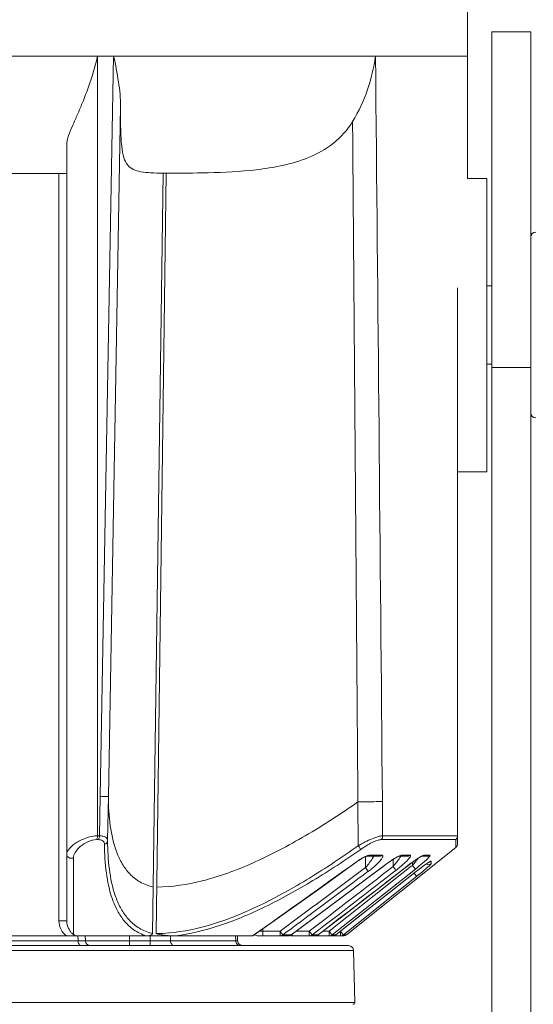
# Model space of a CAD drawing. Units: millimetres. Extents: x 45758 to 47063, y 1332 to 2221.
# Drawn here: x 46866 to 46919, y 1830 to 1931 of the extents above; entities that cross this region are included whole.
import ezdxf

# ---------------------------------------------------------------- set-up
doc = ezdxf.new("R2010")
doc.units = ezdxf.units.MM
doc.layers.add('细实线', color=7, linetype='Continuous', lineweight=13)
doc.dimstyles.new('ISO-25', dxfattribs={"dimtxt": 7.5, "dimasz": 7.5, "dimexe": 2.5, "dimexo": 0, "dimgap": 1.5, "dimtad": 1, "dimtoh": 1, "dimdec": 0, "dimzin": 1, "dimdsep": 46, "dimtxsty": 'Standard', "dimcen": 2.5, "dimclrd": 3, "dimclre": 3, "dimclrt": 3, "dimadec": 0, "dimazin": 0, "dimtfac": 1, "dimtdec": 0, "dimtmove": 0, "dimatfit": 3, "dimfxl": 1, "dimarcsym": 0})

# ---------------------------------------------------------------- blocks, each defined once
blk = doc.blocks.new('*D16')
at = {"layer": 'Defpoints', "color": 0, "transparency": 16777216}
for p in [(46945.37, 2003.98), (46698.37, 1907.24), (46945.37, 1905.5)]:
    blk.add_point(p, dxfattribs=at)
at = {"layer": '细实线', "color": 3, "lineweight": -2, "transparency": 16777216}
for p, q in [((46698.37, 1907.24), (46698.37, 2006.48)), ((46945.37, 1905.5), (46945.37, 2006.48)), ((46705.87, 2003.98), (46937.87, 2003.98))]:
    blk.add_line(p, q, dxfattribs=at)
at = {"layer": '细实线', "color": 3, "transparency": 16777216}
for points in [[(46705.87, 2005.23), (46705.87, 2002.73), (46698.37, 2003.98)], [(46937.87, 2002.73), (46937.87, 2005.23), (46945.37, 2003.98)]]:
    blk.add_solid(points, dxfattribs=at)
at = {"layer": '细实线', "color": 3, "transparency": 16777216, "insert": (46821.87, 2009.23), "char_height": 7.5, "attachment_point": 5}
blk.add_mtext('247mm', dxfattribs=at)
blk = doc.blocks.new('*D18')
at = {"layer": 'Defpoints', "color": 0, "transparency": 16777216}
for p in [(46908.56, 1961.97), (46889.19, 1739.47), (46966, 1739.47)]:
    blk.add_point(p, dxfattribs=at)
at = {"layer": '细实线', "color": 3, "lineweight": -2, "transparency": 16777216}
for p, q in [((46908.56, 1961.97), (46968.5, 1961.97)), ((46966, 1954.47), (46966, 1746.97)), ((46889.19, 1739.47), (46968.5, 1739.47))]:
    blk.add_line(p, q, dxfattribs=at)
at = {"layer": '细实线', "color": 3, "transparency": 16777216}
for points in [[(46967.25, 1954.47), (46964.75, 1954.47), (46966, 1961.97)], [(46964.75, 1746.97), (46967.25, 1746.97), (46966, 1739.47)]]:
    blk.add_solid(points, dxfattribs=at)
at = {"layer": '细实线', "color": 3, "transparency": 16777216, "insert": (46960.75, 1850.72), "char_height": 7.5, "attachment_point": 5, "rotation": 90}
blk.add_mtext('222mm', dxfattribs=at)

msp = doc.modelspace()

# ---------------------------------------------------------------- linework, layer by layer
at = {"layer": '细实线'}
for p, q in [((46911.87, 1914.47), (46911.87, 1931.97)), ((46918.37, 1929.47), (46914.37, 1929.47)), ((46914.37, 1754.47), (46914.37, 1929.47)), ((46918.37, 1754.47), (46918.37, 1929.47)), ((46731.87, 1926.97), (46911.87, 1926.97)), ((46874.03, 1926.97), (46874.03, 1847.21)), ((46875.67, 1926.97), (46874.29, 1851.25)), ((46876.38, 1921.82), (46875.13, 1851.21)), ((46870.87, 1838.51), (46870.87, 1917.95)), ((46870.06, 1914.97), (46864.95, 1914.97)), ((46870.06, 1838.51), (46870.06, 1914.97)), ((46879.65, 1837.21), (46880.73, 1915.01)), ((46881.04, 1915.01), (46880.03, 1837.2)), ((46881.04, 1915.01), (46880.73, 1915.01)), ((46911.87, 1914.47), (46913.87, 1914.47)), ((46913.87, 1914.47), (46913.87, 1884.47)), ((46910.86, 1903.29), (46910.86, 1847.21)), ((46910.87, 1903.28), (46910.87, 1892.68)), ((46914.37, 1903.47), (46913.87, 1903.47)), ((46914.37, 1895.47), (46913.87, 1895.47)), ((46914.37, 1895.14), (46918.37, 1895.14)), ((46910.87, 1892.68), (46910.87, 1846.41)), ((46910.87, 1884.47), (46913.87, 1884.47)), ((46874.29, 1851.25), (46874.22, 1847.21)), ((46875.13, 1851.21), (46875.05, 1846.72)), ((46900.7, 1846.2), (46900.67, 1850.68)), ((46903.2, 1847.21), (46903.17, 1850.73)), ((46873.92, 1846.82), (46874.11, 1846.82)), ((46874.03, 1847.21), (46874.22, 1847.21)), ((46910.68, 1846.82), (46903.03, 1846.82)), ((46903.2, 1847.21), (46910.87, 1847.21)), ((46910.68, 1846.82), (46910.68, 1846.39)), ((46899.5, 1837.08), (46910.68, 1846.02)), ((46910.68, 1846.39), (46910.68, 1846.02)), ((46871.57, 1837.12), (46871.55, 1844.93)), ((46901.44, 1843.95), (46901.43, 1845.06)), ((46902.82, 1845.11), (46901.57, 1845.11)), ((46903.11, 1845.22), (46901.85, 1845.22)), ((46902.17, 1844.92), (46902.28, 1845.11)), ((46904.27, 1844.4), (46904.26, 1844.79)), ((46905.7, 1845.11), (46904.83, 1845.11)), ((46906, 1845.22), (46905.12, 1845.22)), ((46907.17, 1845.12), (46907, 1845.02)), ((46907.17, 1845.1), (46907.19, 1845.11)), ((46907.71, 1845.11), (46907.19, 1845.11)), ((46908.02, 1845.22), (46907.43, 1845.22)), ((46907.44, 1844.54), (46907.72, 1844.79)), ((46897.72, 1837.46), (46906.13, 1844.09)), ((46898.03, 1837.08), (46906.55, 1843.8)), ((46900.49, 1844.51), (46900.48, 1844.52)), ((46901.44, 1843.95), (46901.73, 1843.57)), ((46903.7, 1844.4), (46903.69, 1844.41)), ((46904.27, 1844.07), (46904.27, 1844.4)), ((46905.96, 1844.29), (46905.96, 1844.3)), ((46906.13, 1844.09), (46906.25, 1844.18)), ((46906.25, 1844.29), (46906.24, 1844.5)), ((46906.25, 1844.18), (46906.25, 1844.29)), ((46908.18, 1844.53), (46908.18, 1844.62)), ((46908.18, 1844.36), (46908.18, 1844.53)), ((46906.68, 1843.6), (46898.4, 1837.08)), ((46899.19, 1837.08), (46906.68, 1843.06)), ((46906.41, 1843.38), (46906.63, 1843.11)), ((46906.63, 1843.11), (46906.68, 1843.06)), ((46906.68, 1843.6), (46906.68, 1843.6)), ((46870.87, 1838.51), (46870.06, 1838.51)), ((46859.37, 1836.97), (46889.92, 1836.97)), ((46872.03, 1836.46), (46872.01, 1836.97)), ((46872.77, 1836.97), (46872.78, 1836.46)), ((46877.29, 1835.97), (46877.29, 1836.97)), ((46879.41, 1836.97), (46879.42, 1836.46)), ((46881.48, 1836.97), (46881.49, 1836.46)), ((46888.15, 1836.97), (46888.16, 1836.46)), ((46888.36, 1836.46), (46888.35, 1836.97)), ((46890.43, 1836.97), (46893.55, 1836.97)), ((46890.93, 1837.68), (46890.93, 1837.46)), ((46890.93, 1837.46), (46892.7, 1837.46)), ((46890.93, 1837.46), (46890.93, 1836.97)), ((46892.7, 1837.46), (46892.7, 1836.97)), ((46892.99, 1837.08), (46892.93, 1837.16)), ((46892.99, 1837.08), (46893.3, 1837.31)), ((46893.84, 1837.08), (46892.99, 1837.08)), ((46893.77, 1836.97), (46899.19, 1836.97)), ((46893.85, 1837.07), (46893.84, 1837.08)), ((46893.93, 1837.13), (46893.93, 1836.97)), ((46894.38, 1837.46), (46895.69, 1837.46)), ((46895.69, 1837.46), (46895.69, 1836.97)), ((46895.99, 1837.08), (46895.93, 1837.15)), ((46895.99, 1837.08), (46896.12, 1837.18)), ((46896.59, 1837.08), (46895.99, 1837.08)), ((46896.59, 1837.07), (46896.59, 1837.08)), ((46897.1, 1837.46), (46897.72, 1837.46)), ((46897.72, 1837.46), (46897.72, 1836.97)), ((46898.4, 1837.08), (46898.03, 1837.08)), ((46898.4, 1837.08), (46898.4, 1837.08)), ((46898.87, 1837.46), (46898.87, 1836.97)), ((46899.14, 1837.13), (46899.12, 1837.16)), ((46899.19, 1837.08), (46899.5, 1837.08)), ((46744.01, 1835.97), (46899.72, 1835.97)), ((46856.36, 1836.46), (46872.03, 1836.46)), ((46872.78, 1836.46), (46872.03, 1836.46)), ((46879.42, 1836.46), (46872.78, 1836.46)), ((46879.42, 1836.46), (46879.42, 1835.97)), ((46881.49, 1836.46), (46888.16, 1836.46)), ((46888.16, 1836.46), (46888.36, 1836.46)), ((46857.62, 1835.48), (46900.22, 1835.48)), ((46900.22, 1835.48), (46900.36, 1830.17)), ((46900.36, 1830.17), (46857.65, 1830.17))]:
    msp.add_line(p, q, dxfattribs=at)
for points in [[(46900.49, 1844.51), (46900.58, 1844.57), (46900.82, 1844.73), (46901.06, 1844.88), (46901.27, 1844.99), (46901.44, 1845.07), (46901.55, 1845.1), (46901.56, 1845.11)], [(46903.7, 1844.4), (46903.79, 1844.47), (46904.04, 1844.64), (46904.27, 1844.8), (46904.48, 1844.92), (46904.66, 1845.02), (46904.79, 1845.09), (46904.82, 1845.1)], [(46905.96, 1844.29), (46906.07, 1844.37), (46906.31, 1844.55), (46906.53, 1844.71), (46906.73, 1844.85), (46906.91, 1844.96)], [(46906.91, 1844.96), (46907.06, 1845.05), (46907.17, 1845.1)], [(46889.92, 1836.97), (46892.69, 1838.92), (46896.64, 1841.73), (46900.49, 1844.51)], [(46893.85, 1837.07), (46896.82, 1839.26), (46900.33, 1841.88), (46903.7, 1844.4)], [(46896.59, 1837.07), (46899.42, 1839.24), (46902.77, 1841.82), (46905.96, 1844.29)], [(46906.68, 1843.6), (46906.8, 1843.69), (46906.97, 1843.82), (46907.13, 1843.94), (46907.28, 1844.06), (46907.43, 1844.17), (46907.57, 1844.26)], [(46907.57, 1844.26), (46907.69, 1844.35), (46907.8, 1844.42), (46907.89, 1844.48), (46907.96, 1844.52), (46907.98, 1844.53)], [(46898.4, 1837.08), (46900.9, 1839.04), (46903.88, 1841.39), (46906.68, 1843.6)]]:
    msp.add_lwpolyline(points, dxfattribs=at)
for centre, radius, start, end in [((46918.87, 1908.47), 0.5, 90, 180), ((46918.87, 1890.47), 0.5, 180, 270), ((46910.37, 1846.41), 0.5, 308.6598, 0), ((46896.07, 1852.92), 13.41, 321.6095, 323.2875), ((46364.21, 2585.68), 914.82, 305.07312, 305.88822), ((46047.98, 2983.13), 1423.41, 306.40196, 306.84018), ((46021.17, 3019.93), 1469.93, 306.41879, 306.89743), ((45206.1, 4039.96), 2775.92, 307.49265, 307.71611), ((45184.01, 4069.81), 2813.9, 307.48937, 307.73027), ((46896.04, 1851.16), 10.87, 319.2212, 322.072), ((46893.53, 1854.92), 16.64, 319.8057, 321.6446), ((46047.05, 2984.96), 1425.91, 306.4041, 306.82613), ((45215.54, 4028.31), 2761.42, 307.48796, 307.70908), ((46877.57, 1879.53), 46.66, 308.5942, 309.0085), ((46880.67, 1875.71), 41.75, 309.0032, 309.5153), ((46880.85, 1842.21), 5.14, 252.0011, 256.556), ((46879.83, 1854.23), 17.03, 270.681, 274.997), ((46890.43, 1837.47), 0.5, 229.1137, 270), ((46890.51, 1945.94), 108.48, 270.0575, 270.2233), ((46898.87, 1837.47), 0.498, 302.7425, 308.7668), ((46899.19, 1837.47), 0.5, 270, 308.6598), ((46873.28, 1836.47), 0.5, 181.3, 270), ((46880.45, 2134.93), 298.48, 269.8014, 270.1987), ((46888.86, 1836.47), 0.5, 181.3001, 270.0045), ((46899.72, 1835.47), 0.5, 1.5, 90), ((46900.16, 1830.17), 0.2, 270, 1.5)]:
    msp.add_arc(centre, radius, start, end, dxfattribs=at)
for points, knots in [([(46870.87, 1917.95), (46870.87, 1918.09), (46870.92, 1918.4), (46871.12, 1919.06), (46871.49, 1919.93), (46871.97, 1921.03), (46872.63, 1922.56), (46873.36, 1924.53), (46873.83, 1926.15), (46874.03, 1926.97)], [0, 0, 0, 0, 0.044856, 0.096748, 0.2144, 0.341712, 0.472855, 0.737386, 1, 1, 1, 1]), ([(46875.67, 1926.97), (46875.86, 1926.11), (46876.2, 1924.4), (46876.38, 1922.67), (46876.38, 1921.82)], [0, 0, 0, 0, 0.508812, 1, 1, 1, 1]), ([(46900.13, 1920.3), (46900.75, 1921.32), (46901.75, 1923.5), (46902.3, 1925.81), (46902.47, 1926.97)], [0, 0, 0, 0, 0.506073, 1, 1, 1, 1]), ([(46876.38, 1921.82), (46876.37, 1921.06), (46876.37, 1919.71), (46876.45, 1917.96), (46876.64, 1916.7), (46877.03, 1915.83), (46877.68, 1915.34), (46878.51, 1915.13), (46879.54, 1915.03), (46880.31, 1915.01), (46880.73, 1915.01)], [0, 0, 0, 0, 0.229301, 0.407093, 0.529891, 0.614548, 0.686456, 0.76769, 0.870169, 1, 1, 1, 1]), ([(46900.13, 1920.3), (46899.61, 1919.46), (46898.27, 1917.95), (46895.69, 1916.53), (46892.97, 1915.74), (46889.52, 1915.22), (46885.54, 1915.03), (46882.47, 1915.01), (46881.04, 1915.01)], [0, 0, 0, 0, 0.143835, 0.285683, 0.422994, 0.553729, 0.792127, 1, 1, 1, 1]), ([(46870.06, 1914.97), (46870.14, 1914.97), (46870.27, 1914.97), (46870.45, 1914.97), (46870.58, 1914.97), (46870.69, 1914.97), (46870.79, 1914.97), (46870.83, 1914.98), (46870.87, 1914.97), (46870.87, 1914.98)], [0, 0, 0, 0, 0.315283, 0.487297, 0.651156, 0.79422, 0.905194, 0.975498, 1, 1, 1, 1]), ([(46875.13, 1851.21), (46875.12, 1851.22), (46875.1, 1851.22), (46875.06, 1851.22), (46874.98, 1851.23), (46874.84, 1851.23), (46874.61, 1851.24), (46874.41, 1851.25), (46874.29, 1851.25)], [0, 0, 0, 0, 0.020967, 0.073967, 0.158418, 0.273293, 0.587929, 1, 1, 1, 1]), ([(46879.72, 1841.97), (46879.25, 1842.09), (46878.36, 1842.41), (46877.28, 1843.27), (46876.5, 1844.34), (46875.75, 1845.98), (46875.24, 1848.3), (46875.13, 1850.22), (46875.13, 1851.21)], [0, 0, 0, 0, 0.130653, 0.249516, 0.36581, 0.484072, 0.73298, 1, 1, 1, 1]), ([(46900.67, 1850.68), (46898.92, 1849.46), (46895.42, 1847.19), (46890.12, 1844.38), (46885.03, 1842.5), (46881.65, 1841.98), (46880.09, 1841.97)], [0, 0, 0, 0, 0.283029, 0.551917, 0.793138, 1, 1, 1, 1]), ([(46900.67, 1850.68), (46900.93, 1850.68), (46901.76, 1850.69), (46902.6, 1850.7), (46903.17, 1850.73)], [0, 0, 0, 0, 0.309618, 1, 1, 1, 1]), ([(46870.87, 1845.32), (46870.87, 1845.54), (46871.18, 1846.03), (46871.91, 1846.58), (46872.89, 1847.04), (46873.65, 1847.21), (46874.03, 1847.21)], [0, 0, 0, 0, 0.166996, 0.411482, 0.710523, 1, 1, 1, 1]), ([(46871.55, 1844.93), (46871.54, 1845.13), (46871.74, 1845.59), (46872.27, 1846.16), (46873.01, 1846.63), (46873.62, 1846.82), (46873.92, 1846.82)], [0, 0, 0, 0, 0.188385, 0.433511, 0.72117, 1, 1, 1, 1]), ([(46874.03, 1847.21), (46874.03, 1847.17), (46874.02, 1847.04), (46873.98, 1846.9), (46873.92, 1846.82)], [0, 0, 0, 0, 0.27235, 1, 1, 1, 1]), ([(46874.22, 1847.21), (46874.22, 1847.17), (46874.21, 1847.04), (46874.17, 1846.9), (46874.11, 1846.82)], [0, 0, 0, 0, 0.272266, 1, 1, 1, 1]), ([(46874.11, 1846.82), (46874.27, 1846.82), (46874.53, 1846.77), (46874.71, 1846.53), (46874.73, 1846.4), (46874.73, 1846.34)], [0, 0, 0, 0, 0.560692, 0.779796, 1, 1, 1, 1]), ([(46874.22, 1847.21), (46874.34, 1847.21), (46874.55, 1847.19), (46874.83, 1847.1), (46875.01, 1846.93), (46875.05, 1846.79), (46875.05, 1846.72)], [0, 0, 0, 0, 0.336464, 0.6012, 0.809172, 1, 1, 1, 1]), ([(46903.2, 1847.21), (46903.05, 1847.21), (46902.68, 1847.12), (46901.83, 1846.81), (46901.16, 1846.46), (46900.7, 1846.2)], [0, 0, 0, 0, 0.171408, 0.411098, 1, 1, 1, 1]), ([(46900.95, 1845.81), (46901.32, 1846.07), (46901.87, 1846.42), (46902.58, 1846.73), (46902.9, 1846.82), (46903.03, 1846.82)], [0, 0, 0, 0, 0.587501, 0.828687, 1, 1, 1, 1]), ([(46903.2, 1847.21), (46903.2, 1847.17), (46903.19, 1847.03), (46903.11, 1846.89), (46903.03, 1846.82)], [0, 0, 0, 0, 0.257904, 1, 1, 1, 1]), ([(46875.05, 1846.72), (46875.04, 1846.64), (46874.97, 1846.46), (46874.82, 1846.37), (46874.73, 1846.34)], [0, 0, 0, 0, 0.476604, 1, 1, 1, 1]), ([(46874.73, 1846.34), (46874.74, 1845.36), (46874.84, 1843.46), (46875.32, 1841.16), (46876.03, 1839.52), (46876.75, 1838.43), (46877.72, 1837.52), (46878.53, 1837.12), (46878.96, 1836.97)], [0, 0, 0, 0, 0.268104, 0.519526, 0.639152, 0.756097, 0.874002, 1, 1, 1, 1]), ([(46875.05, 1846.72), (46875.05, 1845.74), (46875.15, 1843.84), (46875.62, 1841.53), (46876.32, 1839.87), (46877.03, 1838.78), (46878, 1837.86), (46878.82, 1837.46), (46879.26, 1837.32)], [0, 0, 0, 0, 0.267872, 0.519393, 0.639107, 0.756077, 0.873921, 1, 1, 1, 1]), ([(46881.31, 1837.27), (46882.83, 1837.4), (46886.05, 1838.1), (46890.86, 1840.08), (46895.81, 1842.86), (46899.07, 1845.04), (46900.7, 1846.2)], [0, 0, 0, 0, 0.211777, 0.454881, 0.721562, 1, 1, 1, 1]), ([(46881.97, 1836.97), (46883.47, 1837.16), (46886.63, 1837.93), (46891.33, 1839.92), (46896.17, 1842.61), (46899.35, 1844.71), (46900.95, 1845.81)], [0, 0, 0, 0, 0.214776, 0.458622, 0.723905, 1, 1, 1, 1]), ([(46900.7, 1846.2), (46900.75, 1846.12), (46900.84, 1845.99), (46900.92, 1845.87), (46900.95, 1845.81)], [0, 0, 0, 0, 0.625411, 1, 1, 1, 1]), ([(46870.87, 1845.32), (46870.87, 1845.25), (46870.91, 1845.11), (46871.14, 1844.91), (46871.4, 1844.88), (46871.55, 1844.93)], [0, 0, 0, 0, 0.228864, 0.475547, 1, 1, 1, 1]), ([(46901.4, 1845.08), (46901.37, 1845.07), (46901.23, 1845), (46901.1, 1844.93), (46901.01, 1844.87)], [0, 0, 0, 0, 0.235148, 1, 1, 1, 1]), ([(46901.85, 1845.22), (46901.78, 1845.22), (46901.63, 1845.18), (46901.48, 1845.12), (46901.4, 1845.08)], [0, 0, 0, 0, 0.417405, 1, 1, 1, 1]), ([(46901.73, 1843.57), (46902.02, 1843.79), (46902.42, 1844.12), (46902.87, 1844.57), (46903.05, 1844.78), (46903.12, 1844.89)], [0, 0, 0, 0, 0.560509, 0.803652, 1, 1, 1, 1]), ([(46901.96, 1844.6), (46902.01, 1844.68), (46902.09, 1844.79), (46902.16, 1844.9), (46902.17, 1844.92)], [0, 0, 0, 0, 0.758573, 1, 1, 1, 1]), ([(46903.12, 1844.89), (46903.15, 1844.93), (46903.19, 1845.01), (46903.23, 1845.11), (46903.2, 1845.21), (46903.13, 1845.22), (46903.11, 1845.22)], [0, 0, 0, 0, 0.360376, 0.615787, 0.78868, 1, 1, 1, 1]), ([(46904.22, 1844.78), (46904.18, 1844.75), (46904, 1844.63), (46903.82, 1844.51), (46903.69, 1844.41)], [0, 0, 0, 0, 0.244616, 1, 1, 1, 1]), ([(46904.62, 1845.02), (46904.59, 1845.01), (46904.46, 1844.93), (46904.32, 1844.85), (46904.22, 1844.78)], [0, 0, 0, 0, 0.235496, 1, 1, 1, 1]), ([(46904.57, 1843.68), (46904.86, 1843.91), (46905.26, 1844.24), (46905.72, 1844.68), (46905.9, 1844.89), (46905.97, 1844.99)], [0, 0, 0, 0, 0.568166, 0.811458, 1, 1, 1, 1]), ([(46904.61, 1844.48), (46904.65, 1844.54), (46904.8, 1844.73), (46904.95, 1844.94), (46905.05, 1845.09)], [0, 0, 0, 0, 0.263742, 1, 1, 1, 1]), ([(46905.12, 1845.22), (46905.05, 1845.22), (46904.88, 1845.15), (46904.72, 1845.08), (46904.62, 1845.02)], [0, 0, 0, 0, 0.390757, 1, 1, 1, 1]), ([(46906.64, 1844.79), (46906.59, 1844.75), (46906.36, 1844.6), (46906.13, 1844.43), (46905.96, 1844.3)], [0, 0, 0, 0, 0.241156, 1, 1, 1, 1]), ([(46905.97, 1844.99), (46906, 1845.02), (46906.03, 1845.07), (46906.06, 1845.14), (46906.05, 1845.21), (46906.01, 1845.22), (46906, 1845.22)], [0, 0, 0, 0, 0.384849, 0.650672, 0.814564, 1, 1, 1, 1]), ([(46907, 1845.02), (46906.97, 1845.01), (46906.85, 1844.93), (46906.73, 1844.85), (46906.64, 1844.79)], [0, 0, 0, 0, 0.232741, 1, 1, 1, 1]), ([(46907.43, 1845.22), (46907.39, 1845.22), (46907.3, 1845.19), (46907.22, 1845.15), (46907.17, 1845.12)], [0, 0, 0, 0, 0.378879, 1, 1, 1, 1]), ([(46907.72, 1844.79), (46907.74, 1844.82), (46907.82, 1844.9), (46907.9, 1844.98), (46907.96, 1845.05)], [0, 0, 0, 0, 0.286346, 1, 1, 1, 1]), ([(46907.96, 1845.05), (46907.98, 1845.07), (46908.01, 1845.11), (46908.04, 1845.16), (46908.05, 1845.21), (46908.03, 1845.22), (46908.02, 1845.22)], [0, 0, 0, 0, 0.419875, 0.708015, 0.866025, 1, 1, 1, 1]), ([(46901.44, 1843.95), (46901.49, 1844.01), (46901.67, 1844.21), (46901.84, 1844.43), (46901.96, 1844.6)], [0, 0, 0, 0, 0.255226, 1, 1, 1, 1]), ([(46904.27, 1844.07), (46904.3, 1844.02), (46904.4, 1843.89), (46904.5, 1843.76), (46904.57, 1843.68)], [0, 0, 0, 0, 0.348527, 1, 1, 1, 1]), ([(46906.25, 1844.18), (46906.31, 1844.09), (46906.42, 1843.97), (46906.52, 1843.83), (46906.55, 1843.8)], [0, 0, 0, 0, 0.671697, 1, 1, 1, 1]), ([(46906.55, 1843.8), (46906.63, 1843.86), (46906.93, 1844.1), (46907.23, 1844.35), (46907.44, 1844.54)], [0, 0, 0, 0, 0.260583, 1, 1, 1, 1]), ([(46907.61, 1844.29), (46907.53, 1844.24), (46907.22, 1844.02), (46906.91, 1843.78), (46906.68, 1843.6)], [0, 0, 0, 0, 0.231111, 1, 1, 1, 1]), ([(46907.23, 1843.5), (46907.28, 1843.55), (46907.47, 1843.71), (46907.66, 1843.87), (46907.8, 1843.99)], [0, 0, 0, 0, 0.269168, 1, 1, 1, 1]), ([(46908.18, 1844.62), (46908.18, 1844.63), (46908.12, 1844.62), (46908.08, 1844.6), (46907.97, 1844.54), (46907.82, 1844.44), (46907.68, 1844.35), (46907.61, 1844.29)], [0, 0, 0, 0, 0.063254, 0.146742, 0.264586, 0.587657, 1, 1, 1, 1]), ([(46907.8, 1843.99), (46907.85, 1844.03), (46907.94, 1844.11), (46908.06, 1844.22), (46908.13, 1844.3), (46908.18, 1844.35), (46908.18, 1844.36)], [0, 0, 0, 0, 0.383027, 0.690985, 0.902767, 1, 1, 1, 1]), ([(46870.84, 1836.97), (46870.61, 1837.14), (46870.24, 1837.61), (46870.06, 1838.2), (46870.06, 1838.51)], [0, 0, 0, 0, 0.477637, 1, 1, 1, 1]), ([(46871.45, 1837.18), (46871.37, 1837.25), (46871.22, 1837.42), (46870.98, 1837.85), (46870.87, 1838.24), (46870.87, 1838.51)], [0, 0, 0, 0, 0.216094, 0.454763, 1, 1, 1, 1]), ([(46871.57, 1837.12), (46871.6, 1837.08), (46871.7, 1836.99), (46871.83, 1836.97), (46871.91, 1836.97)], [0, 0, 0, 0, 0.441443, 1, 1, 1, 1]), ([(46879.65, 1837.21), (46879.65, 1837.08), (46879.3, 1836.98), (46879.09, 1836.97), (46878.96, 1836.97)], [0, 0, 0, 0, 0.509141, 1, 1, 1, 1]), ([(46881.97, 1836.97), (46881.65, 1836.97), (46881.25, 1836.99), (46880.76, 1837.05), (46880.52, 1837.09), (46880.31, 1837.13), (46880.14, 1837.15), (46880.07, 1837.2), (46880.03, 1837.2)], [0, 0, 0, 0, 0.492135, 0.617299, 0.743353, 0.87036, 0.934285, 1, 1, 1, 1]), ([(46892.93, 1837.16), (46892.89, 1837.2), (46892.82, 1837.3), (46892.74, 1837.4), (46892.7, 1837.46)], [0, 0, 0, 0, 0.44689, 1, 1, 1, 1]), ([(46895.93, 1837.15), (46895.89, 1837.2), (46895.81, 1837.3), (46895.73, 1837.4), (46895.69, 1837.46)], [0, 0, 0, 0, 0.443031, 1, 1, 1, 1]), ([(46897.96, 1837.16), (46897.93, 1837.2), (46897.85, 1837.3), (46897.76, 1837.4), (46897.72, 1837.46)], [0, 0, 0, 0, 0.443354, 1, 1, 1, 1]), ([(46898.03, 1837.08), (46898.03, 1837.09), (46898, 1837.11), (46897.98, 1837.14), (46897.96, 1837.16)], [0, 0, 0, 0, 0.335942, 1, 1, 1, 1]), ([(46899.12, 1837.16), (46899.08, 1837.2), (46899, 1837.3), (46898.91, 1837.4), (46898.87, 1837.46)], [0, 0, 0, 0, 0.443218, 1, 1, 1, 1]), ([(46899.19, 1837.08), (46899.19, 1837.09), (46899.16, 1837.1), (46899.15, 1837.12), (46899.14, 1837.13)], [0, 0, 0, 0, 0.302453, 1, 1, 1, 1]), ([(46872.03, 1836.46), (46872.03, 1836.34), (46872.07, 1836.11), (46872.28, 1835.97), (46872.37, 1835.97)], [0, 0, 0, 0, 0.561673, 1, 1, 1, 1]), ([(46881.49, 1836.46), (46881.49, 1836.33), (46881.56, 1836.09), (46881.79, 1835.97), (46881.9, 1835.97)], [0, 0, 0, 0, 0.533138, 1, 1, 1, 1]), ([(46888.62, 1835.97), (46888.5, 1835.97), (46888.25, 1836.08), (46888.16, 1836.33), (46888.16, 1836.46)], [0, 0, 0, 0, 0.485591, 1, 1, 1, 1])]:
    msp.add_open_spline(points, degree=3, knots=knots, dxfattribs=at)
for points in [[(46903.17, 1850.73), (46902.95, 1876.14), (46902.71, 1901.55), (46902.47, 1926.97)], [(46900.67, 1850.68), (46900.49, 1873.88), (46900.31, 1897.09), (46900.13, 1920.3)], [(46910.86, 1847.21), (46910.86, 1847.06), (46910.79, 1846.91), (46910.68, 1846.82)], [(46910.87, 1847.21), (46910.87, 1847.06), (46910.79, 1846.91), (46910.68, 1846.82)], [(46901.01, 1844.87), (46900.83, 1844.76), (46900.65, 1844.64), (46900.48, 1844.52)], [(46901.57, 1845.11), (46901.67, 1845.11), (46901.77, 1845.15), (46901.85, 1845.22)], [(46902.82, 1845.11), (46902.92, 1845.11), (46903.03, 1845.15), (46903.11, 1845.22)], [(46904.83, 1845.11), (46904.93, 1845.11), (46905.04, 1845.15), (46905.12, 1845.22)], [(46905.7, 1845.11), (46905.8, 1845.11), (46905.91, 1845.15), (46906, 1845.22)], [(46907.18, 1845.11), (46907.27, 1845.12), (46907.36, 1845.16), (46907.43, 1845.22)], [(46907.71, 1845.11), (46907.82, 1845.11), (46907.93, 1845.15), (46908.02, 1845.22)], [(46907.64, 1844.31), (46907.77, 1844.24), (46907.95, 1844.24), (46908.08, 1844.3)], [(46907.98, 1844.52), (46908.05, 1844.54), (46908.12, 1844.57), (46908.18, 1844.62)], [(46908.08, 1844.3), (46908.11, 1844.32), (46908.15, 1844.34), (46908.18, 1844.36)], [(46871.57, 1837.12), (46871.53, 1837.13), (46871.49, 1837.16), (46871.45, 1837.18)], [(46892.7, 1836.97), (46892.8, 1836.97), (46892.91, 1837.01), (46892.99, 1837.08)], [(46893.84, 1837.08), (46893.76, 1837.01), (46893.65, 1836.97), (46893.55, 1836.97)], [(46893.85, 1837.07), (46893.76, 1837), (46893.66, 1836.97), (46893.55, 1836.97)], [(46895.69, 1836.97), (46895.8, 1836.97), (46895.91, 1837.01), (46895.99, 1837.08)], [(46896.59, 1837.08), (46896.51, 1837.01), (46896.4, 1836.97), (46896.29, 1836.97)], [(46896.59, 1837.07), (46896.51, 1837.01), (46896.4, 1836.97), (46896.29, 1836.97)], [(46897.72, 1836.97), (46897.83, 1836.97), (46897.94, 1837.01), (46898.03, 1837.08)], [(46898.4, 1837.08), (46898.32, 1837.01), (46898.2, 1836.97), (46898.09, 1836.97)], [(46898.4, 1837.08), (46898.32, 1837.01), (46898.2, 1836.97), (46898.09, 1836.97)], [(46898.87, 1836.97), (46898.97, 1836.97), (46899.06, 1837), (46899.14, 1837.05)]]:
    msp.add_open_spline(points, degree=3, dxfattribs=at)

# ---------------------------------------------------------------- dimensions: what is measured, and where the dimension line sits
dim = msp.add_linear_dim(base=(46945.37, 2003.98), p1=(46698.37, 1907.24), p2=(46945.37, 1905.5), dimstyle='ISO-25', override={"dimpost": 'mm'}, dxfattribs=at)
dim.commit()
dim.dimension.update_dxf_attribs({"geometry": '*D16', "text_midpoint": (46821.87, 2009.23)})
dim = msp.add_linear_dim(base=(46965.99678601, 1739.46802769), p1=(46908.56431778, 1961.96802769), p2=(46889.18786561, 1739.46802769), angle=90, dimstyle='ISO-25', override={"dimpost": 'mm'}, dxfattribs=at)
dim.commit()
dim.dimension.update_dxf_attribs({"geometry": '*D18', "text_midpoint": (46960.74678601, 1850.71802769)})

doc.saveas('drawing.dxf')
